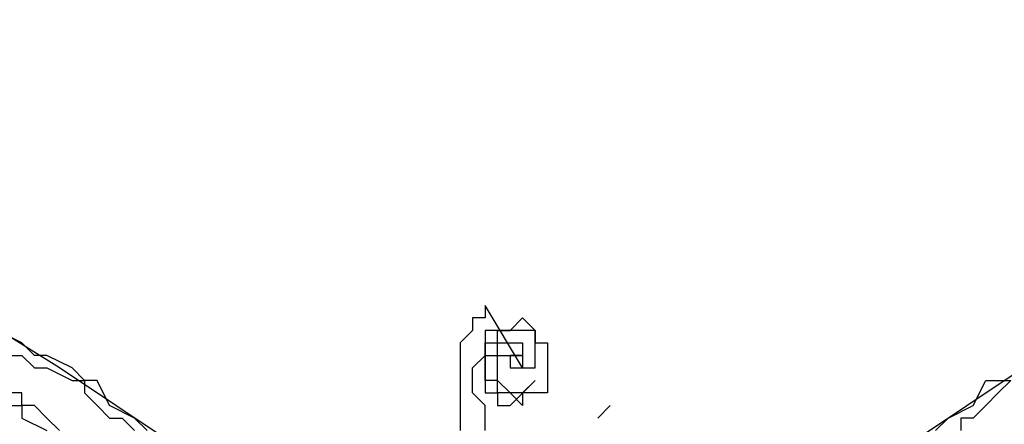
# Model space of a CAD drawing. Extents: x 3953586 to 6372559, y -1509893 to 98243.
# Drawn here: x 4101346 to 4101583, y -787804 to -787707 of the extents above; entities that cross this region are included whole.
import ezdxf

# ---------------------------------------------------------------- set-up
doc = ezdxf.new("R2010")
doc.units = 0
doc.header["$LTSCALE"] = 800
doc.header["$MEASUREMENT"] = 0
doc.layers.add('AC', color=7, linetype='Continuous')

msp = doc.modelspace()

# ---------------------------------------------------------------- linework, layer by layer
at = {"layer": 'AC', "color": 2}
for p, q in [((4101355.83, -787790.38), (4101331.77, -787775.34)), ((4101467.12, -787790.38), (4101458.1, -787775.34)), ((4101458.1, -787775.34), (4101458.1, -787778.34)), ((4101458.1, -787778.34), (4101455.09, -787778.34)), ((4101455.09, -787778.34), (4101455.09, -787781.35)), ((4101464.11, -787781.35), (4101467.12, -787778.34)), ((4101467.12, -787778.34), (4101470.13, -787781.35)), ((4101346.81, -787784.36), (4101340.79, -787781.35)), ((4101455.09, -787781.35), (4101452.08, -787784.36)), ((4101461.11, -787781.35), (4101458.1, -787781.35)), ((4101458.1, -787781.35), (4101458.1, -787784.36)), ((4101464.11, -787781.35), (4101461.11, -787781.35)), ((4101461.11, -787784.36), (4101461.11, -787781.35)), ((4101461.11, -787781.35), (4101464.11, -787781.35)), ((4101467.12, -787781.35), (4101464.11, -787781.35)), ((4101470.13, -787781.35), (4101467.12, -787781.35)), ((4101470.13, -787784.36), (4101470.13, -787781.35)), ((4101470.13, -787781.35), (4101470.13, -787784.36)), ((4101349.82, -787787.37), (4101346.81, -787784.36)), ((4101452.08, -787784.36), (4101452.08, -787787.37)), ((4101458.1, -787784.36), (4101458.1, -787787.37)), ((4101458.1, -787787.37), (4101458.1, -787784.36)), ((4101458.1, -787784.36), (4101461.11, -787784.36)), ((4101461.11, -787787.37), (4101461.11, -787784.36)), ((4101461.11, -787784.36), (4101464.11, -787784.36)), ((4101464.11, -787784.36), (4101467.12, -787784.36)), ((4101467.12, -787784.36), (4101467.12, -787787.37)), ((4101470.13, -787787.37), (4101470.13, -787784.36)), ((4101470.13, -787784.36), (4101473.13, -787784.36)), ((4101473.13, -787784.36), (4101473.13, -787787.37)), ((4101343.8, -787787.37), (4101346.81, -787787.37)), ((4101346.81, -787787.37), (4101349.82, -787790.38)), ((4101352.82, -787787.37), (4101349.82, -787787.37)), ((4101358.84, -787790.38), (4101352.82, -787787.37)), ((4101452.08, -787787.37), (4101452.08, -787793.38)), ((4101455.09, -787790.38), (4101458.1, -787787.37)), ((4101458.1, -787790.38), (4101458.1, -787787.37)), ((4101458.1, -787787.37), (4101461.11, -787787.37)), ((4101458.1, -787787.37), (4101458.1, -787790.38)), ((4101461.11, -787790.38), (4101461.11, -787787.37)), ((4101461.11, -787787.37), (4101464.11, -787787.37)), ((4101467.12, -787787.37), (4101464.11, -787787.37)), ((4101464.11, -787787.37), (4101467.12, -787787.37)), ((4101464.11, -787787.37), (4101464.11, -787790.38)), ((4101467.12, -787787.37), (4101467.12, -787790.38)), ((4101470.13, -787790.38), (4101470.13, -787787.37)), ((4101473.13, -787787.37), (4101473.13, -787790.38)), ((4101349.82, -787790.38), (4101352.82, -787790.38)), ((4101352.82, -787790.38), (4101358.84, -787793.38)), ((4101382.9, -787808.42), (4101355.83, -787790.38)), ((4101361.85, -787793.38), (4101358.84, -787790.38)), ((4101455.09, -787793.38), (4101455.09, -787790.38)), ((4101458.1, -787793.38), (4101458.1, -787790.38)), ((4101458.1, -787790.38), (4101458.1, -787793.38)), ((4101461.11, -787793.38), (4101461.11, -787790.38)), ((4101464.11, -787790.38), (4101467.12, -787790.38)), ((4101467.12, -787790.38), (4101470.13, -787790.38)), ((4101473.13, -787790.38), (4101473.13, -787793.38)), ((4101560.36, -787808.42), (4101587.43, -787790.38)), ((4101358.84, -787793.38), (4101361.85, -787793.38)), ((4101361.85, -787793.38), (4101361.85, -787796.39)), ((4101364.85, -787793.38), (4101361.85, -787793.38)), ((4101367.86, -787799.4), (4101364.85, -787793.38)), ((4101452.08, -787793.38), (4101452.08, -787796.39)), ((4101455.09, -787796.39), (4101455.09, -787793.38)), ((4101461.11, -787793.38), (4101458.1, -787793.38)), ((4101458.1, -787793.38), (4101458.1, -787796.39)), ((4101461.11, -787796.39), (4101461.11, -787793.38)), ((4101464.11, -787796.39), (4101461.11, -787793.38)), ((4101464.11, -787799.4), (4101470.13, -787793.38)), ((4101470.13, -787793.38), (4101467.12, -787796.39)), ((4101473.13, -787793.38), (4101473.13, -787796.39)), ((4101575.4, -787799.4), (4101578.41, -787793.38)), ((4101578.41, -787793.38), (4101584.42, -787793.38)), ((4101584.42, -787793.38), (4101581.42, -787796.39)), ((4101346.81, -787796.39), (4101343.8, -787796.39)), ((4101346.81, -787799.4), (4101346.81, -787796.39)), ((4101361.85, -787796.39), (4101364.85, -787799.4)), ((4101452.08, -787796.39), (4101452.08, -787799.4)), ((4101458.1, -787799.4), (4101455.09, -787796.39)), ((4101458.1, -787796.39), (4101461.11, -787796.39)), ((4101464.11, -787796.39), (4101461.11, -787796.39)), ((4101461.11, -787796.39), (4101461.11, -787799.4)), ((4101467.12, -787796.39), (4101464.11, -787796.39)), ((4101467.12, -787799.4), (4101464.11, -787796.39)), ((4101470.13, -787796.39), (4101467.12, -787796.39)), ((4101467.12, -787796.39), (4101467.12, -787799.4)), ((4101473.13, -787796.39), (4101470.13, -787796.39)), ((4101581.42, -787796.39), (4101578.41, -787799.4)), ((4101343.8, -787799.4), (4101346.81, -787799.4)), ((4101346.81, -787799.4), (4101346.81, -787802.41)), ((4101349.82, -787799.4), (4101346.81, -787799.4)), ((4101352.82, -787802.41), (4101349.82, -787799.4)), ((4101364.85, -787799.4), (4101367.86, -787802.41)), ((4101373.88, -787802.41), (4101367.86, -787799.4)), ((4101452.08, -787799.4), (4101452.08, -787802.41)), ((4101458.1, -787802.41), (4101458.1, -787799.4)), ((4101461.11, -787799.4), (4101464.11, -787799.4)), ((4101488.17, -787799.4), (4101485.17, -787802.41)), ((4101569.38, -787802.41), (4101575.4, -787799.4)), ((4101578.41, -787799.4), (4101575.4, -787802.41)), ((4101346.81, -787802.41), (4101352.82, -787805.42)), ((4101355.83, -787805.42), (4101352.82, -787802.41)), ((4101367.86, -787802.41), (4101370.87, -787802.41)), ((4101370.87, -787802.41), (4101373.88, -787805.42)), ((4101376.89, -787805.42), (4101373.88, -787802.41)), ((4101452.08, -787802.41), (4101452.08, -787805.42)), ((4101458.1, -787805.42), (4101458.1, -787802.41)), ((4101566.38, -787805.42), (4101569.38, -787802.41)), ((4101575.4, -787802.41), (4101572.39, -787802.41)), ((4101572.39, -787802.41), (4101572.39, -787805.42))]:
    msp.add_line(p, q, dxfattribs=at)
msp.add_ellipse((4100785.55, -787258.22), major_axis=(0, 1211.09), ratio=1, start_param=3.386555, end_param=4.712386, dxfattribs=at)

doc.saveas('drawing.dxf')
